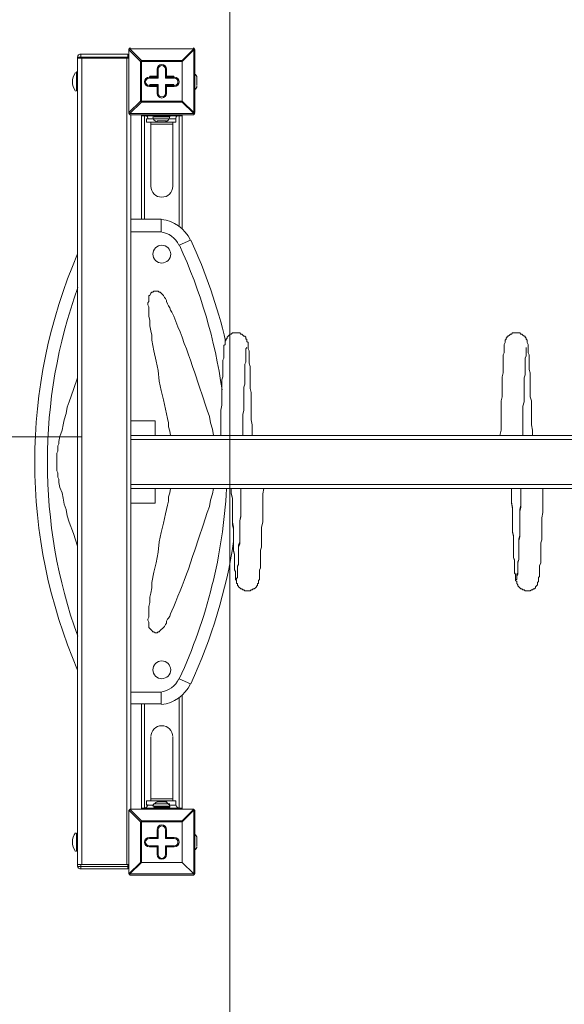
# Model space of a CAD drawing. Units: millimetres. Extents: x -2601 to 10584, y -9114 to 1122.
# Drawn here: x -790 to -128, y -7774 to -6577 of the extents above; entities that cross this region are included whole.
import ezdxf

# ---------------------------------------------------------------- set-up
doc = ezdxf.new("R2010")
doc.units = ezdxf.units.MM
doc.header["$MEASUREMENT"] = 0
doc.layers.add('Work Layer', color=7, linetype='Continuous', lineweight=0)

msp = doc.modelspace()

# ---------------------------------------------------------------- linework, layer by layer
at = {"layer": 'Work Layer', "color": 252, "lineweight": 9, "true_color": 0x919090}
msp.add_line((-534.6, -5258.1), (-534.6, -8971.8), dxfattribs=at)
at = {"layer": 'Work Layer', "color": 178, "lineweight": 5, "true_color": 0x000108}
for p, q in [((-717, -6619), (-715.7, -6619)), ((-715.7, -6622.8), (-715.7, -6619)), ((-658.5, -6619), (-715.7, -6619)), ((-658.5, -6622.8), (-658.5, -6619)), ((-658.5, -6619), (-658.5, -6619)), ((-657.3, -6613.9), (-657.3, -6613.9)), ((-657.3, -6690.1), (-657.3, -6613.9)), ((-657.3, -6613.9), (-657.3, -6690.1)), ((-657.3, -6613.9), (-643.3, -6627.8)), ((-656, -6612.6), (-656, -6612.6)), ((-642, -6626.6), (-656, -6612.6)), ((-656, -6612.6), (-578.5, -6612.6)), ((-578.5, -6612.6), (-656, -6612.6)), ((-578.5, -6612.6), (-592.5, -6626.6)), ((-592.5, -6627.8), (-578.5, -6613.9)), ((-578.5, -6612.6), (-578.5, -6612.6)), ((-578.5, -6613.9), (-578.5, -6612.6)), ((-578.5, -6613.9), (-577.3, -6613.9)), ((-578.5, -6613.9), (-578.5, -6690.1)), ((-577.3, -6690.1), (-577.3, -6613.9)), ((-719.5, -7604.5), (-719.5, -6624)), ((-715.7, -6622.8), (-658.5, -6622.8)), ((-715.7, -6624), (-715.7, -6622.8)), ((-714.4, -6624), (-659.8, -6624)), ((-714.4, -6624), (-714.4, -7604.5)), ((-659.8, -6624), (-659.8, -7604.5)), ((-658.5, -6622.8), (-658.5, -6624)), ((-658.5, -6624), (-657.3, -6624)), ((-643.3, -6627.8), (-642, -6627.8)), ((-643.3, -6627.8), (-643.3, -6676.1)), ((-642, -6627.8), (-642, -6626.6)), ((-592.5, -6626.6), (-642, -6626.6)), ((-642, -6627.8), (-592.5, -6627.8)), ((-642, -6676.1), (-642, -6627.8)), ((-592.5, -6627.8), (-592.5, -6626.6)), ((-592.5, -6627.8), (-592.5, -6626.6)), ((-592.5, -6627.8), (-592.5, -6676.1)), ((-592.5, -6627.8), (-592.5, -6627.8)), ((-592.5, -6676.1), (-592.5, -6627.8)), ((-720.8, -6663.4), (-720.8, -6640.5)), ((-720.8, -6640.5), (-719.5, -6640.5)), ((-623, -6636.7), (-623, -6646.9)), ((-623, -6636.7), (-623, -6636.7)), ((-623, -6636.7), (-623, -6645.6)), ((-623, -6636.7), (-621.7, -6636.7)), ((-621.7, -6648.2), (-621.7, -6636.7)), ((-612.8, -6636.7), (-611.5, -6636.7)), ((-612.8, -6646.9), (-612.8, -6636.7)), ((-612.8, -6636.7), (-612.8, -6636.7)), ((-612.8, -6636.7), (-612.8, -6648.2)), ((-611.5, -6645.6), (-611.5, -6636.7)), ((-577.5, -6640.6), (-577.7, -6640.6)), ((-577.3, -6662.1), (-577.3, -6641.8)), ((-631.9, -6646.9), (-631.9, -6645.6)), ((-623, -6645.6), (-631.9, -6645.6)), ((-623, -6646.9), (-631.9, -6646.9)), ((-631.9, -6648.2), (-631.9, -6646.9)), ((-631.9, -6648.2), (-621.7, -6648.2)), ((-631.9, -6657.1), (-631.9, -6655.8)), ((-621.7, -6655.8), (-631.9, -6655.8)), ((-631.9, -6657.1), (-623, -6657.1)), ((-631.9, -6658.3), (-631.9, -6657.1)), ((-623, -6646.9), (-623, -6645.6)), ((-623, -6646.9), (-621.7, -6648.2)), ((-623, -6657.1), (-621.7, -6655.8)), ((-623, -6657.1), (-623, -6667.2)), ((-623, -6658.3), (-623, -6657.1)), ((-621.7, -6667.2), (-621.7, -6655.8)), ((-612.8, -6646.9), (-611.5, -6645.6)), ((-602.7, -6646.9), (-612.8, -6646.9)), ((-612.8, -6648.2), (-612.8, -6646.9)), ((-612.8, -6648.2), (-602.7, -6648.2)), ((-602.7, -6655.8), (-612.8, -6655.8)), ((-612.8, -6657.1), (-612.8, -6655.8)), ((-612.8, -6655.8), (-612.8, -6667.2)), ((-612.8, -6657.1), (-602.7, -6657.1)), ((-612.8, -6657.1), (-611.5, -6658.3)), ((-612.8, -6667.2), (-612.8, -6657.1)), ((-602.7, -6645.6), (-611.5, -6645.6)), ((-602.7, -6646.9), (-602.7, -6645.6)), ((-602.7, -6648.2), (-602.7, -6646.9)), ((-602.7, -6657.1), (-602.7, -6655.8)), ((-602.7, -6658.3), (-602.7, -6657.1)), ((-574.7, -6646.9), (-574.7, -6646.9)), ((-574.7, -6652), (-574.7, -6652)), ((-574.7, -6652), (-574.7, -6652)), ((-574.7, -6652), (-574.7, -6652)), ((-574.7, -6655.8), (-574.7, -6657.1)), ((-574.7, -6657.1), (-574.7, -6655.8)), ((-574.7, -6657.1), (-574.7, -6657.1)), ((-720.8, -6663.4), (-719.5, -6663.4)), ((-631.9, -6658.3), (-623, -6658.3)), ((-623, -6658.3), (-623, -6667.2)), ((-623, -6667.2), (-623, -6667.2)), ((-623, -6667.2), (-621.7, -6667.2)), ((-612.8, -6667.2), (-611.5, -6667.2)), ((-612.8, -6667.2), (-612.8, -6667.2)), ((-611.5, -6658.3), (-602.7, -6658.3)), ((-611.5, -6667.2), (-611.5, -6658.3)), ((-577.7, -6663.4), (-577.6, -6663.3)), ((-643.3, -6676.1), (-657.3, -6690.1)), ((-656, -6691.3), (-642, -6677.4)), ((-643.3, -6676.1), (-642, -6676.1)), ((-643.3, -6676.1), (-642, -6677.4)), ((-592.5, -6676.1), (-642, -6676.1)), ((-642, -6677.4), (-642, -6676.1)), ((-642, -6677.4), (-592.5, -6677.4)), ((-592.5, -6676.1), (-592.5, -6676.1)), ((-592.5, -6677.4), (-592.5, -6676.1)), ((-578.5, -6690.1), (-592.5, -6676.1)), ((-592.5, -6677.4), (-578.5, -6691.3)), ((-657.3, -6690.1), (-657.3, -6690.1)), ((-657.3, -6690.1), (-656, -6691.3)), ((-656, -6692.6), (-656, -6691.3)), ((-578.5, -6691.3), (-656, -6691.3)), ((-656, -6692.6), (-578.5, -6692.6)), ((-654.7, -6692.6), (-654.7, -7082.5)), ((-642, -6693.9), (-642, -6692.6)), ((-640.8, -6693.9), (-640.8, -6692.6)), ((-628.1, -6693.9), (-628.1, -6692.6)), ((-606.5, -6693.9), (-606.5, -6692.6)), ((-593.8, -6693.9), (-593.8, -6692.6)), ((-592.5, -6693.9), (-592.5, -6692.6)), ((-578.5, -6690.1), (-577.3, -6690.1)), ((-578.5, -6692.6), (-578.5, -6691.3)), ((-642, -6693.9), (-640.8, -6693.9)), ((-642, -6819.6), (-642, -6693.9)), ((-638.2, -6819.6), (-638.2, -6693.9)), ((-635.7, -6697.7), (-626.8, -6697.7)), ((-630.6, -6701.5), (-630.6, -6704)), ((-630.6, -6704), (-603.9, -6704)), ((-630.6, -6779), (-630.6, -6704)), ((-626.8, -6693.9), (-607.7, -6693.9)), ((-626.8, -6693.9), (-607.7, -6693.9)), ((-626.8, -6693.9), (-626.8, -6695.2)), ((-626.8, -6695.2), (-607.7, -6695.2)), ((-626.8, -6697.7), (-607.7, -6697.7)), ((-623, -6700.2), (-611.5, -6700.2)), ((-621.7, -6701.5), (-621.7, -6701.5)), ((-614.1, -6701.5), (-612.8, -6701.5)), ((-612.8, -6701.5), (-612.8, -6701.5)), ((-607.7, -6693.9), (-607.7, -6695.2)), ((-607.7, -6697.7), (-600.1, -6697.7)), ((-603.9, -6701.5), (-603.9, -6704)), ((-603.9, -6779), (-603.9, -6704)), ((-596.3, -6827.2), (-596.3, -6693.9)), ((-592.5, -6693.9), (-592.5, -6831)), ((-617.9, -6819.6), (-654.7, -6819.6)), ((-654.7, -6834.9), (-617.9, -6834.9)), ((-596.3, -6851.4), (-582.3, -6845)), ((-654.7, -7064.7), (-625.5, -7064.7)), ((-625.5, -7064.7), (-625.5, -7082.5)), ((1994.5, -7087.6), (-654.7, -7087.6)), ((-654.7, -7142.2), (-654.7, -7087.6)), ((1994.5, -7142.2), (-654.7, -7142.2)), ((-654.7, -7147.3), (-654.7, -7537.2)), ((-625.5, -7147.3), (-625.5, -7165.1)), ((-625.5, -7165.1), (-654.7, -7165.1)), ((-596.3, -7378.4), (-582.3, -7384.8)), ((-617.9, -7394.9), (-654.7, -7394.9)), ((-592.5, -7398.7), (-592.5, -7535.9)), ((-654.7, -7408.9), (-617.9, -7408.9)), ((-642, -7535.9), (-642, -7408.9)), ((-638.2, -7535.9), (-638.2, -7408.9)), ((-596.3, -7535.9), (-596.3, -7401.3)), ((-630.6, -7524.5), (-630.6, -7449.5)), ((-603.9, -7524.5), (-603.9, -7449.5)), ((-630.6, -7524.5), (-603.9, -7524.5)), ((-630.6, -7527), (-630.6, -7524.5)), ((-626.8, -7530.8), (-607.7, -7530.8)), ((-623, -7528.3), (-611.5, -7528.3)), ((-621.7, -7528.3), (-621.7, -7528.3)), ((-621.7, -7528.3), (-621.7, -7528.3)), ((-614.1, -7528.3), (-612.8, -7528.3)), ((-603.9, -7527), (-603.9, -7524.5)), ((-657.3, -7538.4), (-657.3, -7538.4)), ((-657.3, -7615.9), (-657.3, -7538.4)), ((-657.3, -7538.4), (-657.3, -7615.9)), ((-657.3, -7538.4), (-643.3, -7552.4)), ((-656, -7537.2), (-656, -7537.2)), ((-642, -7551.1), (-656, -7537.2)), ((-656, -7537.2), (-578.5, -7537.2)), ((-578.5, -7537.2), (-656, -7537.2)), ((-642, -7535.9), (-642, -7537.2)), ((-640.8, -7535.9), (-640.8, -7537.2)), ((-635.7, -7532.1), (-626.8, -7532.1)), ((-628.1, -7535.9), (-628.1, -7537.2)), ((-626.8, -7533.4), (-607.7, -7533.4)), ((-626.8, -7534.6), (-626.8, -7533.4)), ((-626.8, -7534.6), (-607.7, -7534.6)), ((-626.8, -7534.6), (-607.7, -7534.6)), ((-607.7, -7532.1), (-600.1, -7532.1)), ((-607.7, -7534.6), (-607.7, -7533.4)), ((-606.5, -7535.9), (-606.5, -7537.2)), ((-593.8, -7535.9), (-592.5, -7535.9)), ((-593.8, -7535.9), (-593.8, -7537.2)), ((-592.5, -7535.9), (-592.5, -7537.2)), ((-578.5, -7537.2), (-592.5, -7551.1)), ((-592.5, -7552.4), (-578.5, -7538.4)), ((-578.5, -7537.2), (-578.5, -7537.2)), ((-578.5, -7538.4), (-577.3, -7538.4)), ((-578.5, -7538.4), (-578.5, -7615.9)), ((-577.3, -7615.9), (-577.3, -7538.4)), ((-643.3, -7552.4), (-642, -7552.4)), ((-643.3, -7552.4), (-643.3, -7601.9)), ((-642, -7552.4), (-642, -7551.1)), ((-592.5, -7551.1), (-642, -7551.1)), ((-642, -7552.4), (-592.5, -7552.4)), ((-642, -7601.9), (-642, -7552.4)), ((-592.5, -7552.4), (-592.5, -7551.1)), ((-592.5, -7552.4), (-592.5, -7601.9)), ((-592.5, -7552.4), (-592.5, -7552.4)), ((-592.5, -7601.9), (-592.5, -7552.4)), ((-720.8, -7588), (-720.8, -7566.4)), ((-720.8, -7566.4), (-719.5, -7566.4)), ((-623, -7562.6), (-623, -7571.5)), ((-623, -7562.6), (-623, -7562.6)), ((-623, -7562.6), (-623, -7571.5)), ((-623, -7562.6), (-621.7, -7562.6)), ((-621.7, -7572.7), (-621.7, -7562.6)), ((-612.8, -7562.6), (-611.5, -7562.6)), ((-612.8, -7571.5), (-612.8, -7562.6)), ((-612.8, -7562.6), (-612.8, -7562.6)), ((-612.8, -7562.6), (-612.8, -7572.7)), ((-611.5, -7571.5), (-611.5, -7562.6)), ((-577.5, -7566.5), (-577.7, -7566.4)), ((-577.3, -7588), (-577.3, -7566.4)), ((-631.9, -7571.5), (-631.9, -7571.5)), ((-623, -7571.5), (-631.9, -7571.5)), ((-623, -7571.5), (-631.9, -7571.5)), ((-631.9, -7572.7), (-631.9, -7571.5)), ((-631.9, -7572.7), (-621.7, -7572.7)), ((-623, -7571.5), (-623, -7571.5)), ((-623, -7571.5), (-621.7, -7572.7)), ((-602.7, -7571.5), (-612.8, -7571.5)), ((-612.8, -7571.5), (-611.5, -7571.5)), ((-612.8, -7572.7), (-612.8, -7571.5)), ((-612.8, -7572.7), (-602.7, -7572.7)), ((-602.7, -7571.5), (-611.5, -7571.5)), ((-602.7, -7571.5), (-602.7, -7571.5)), ((-602.7, -7572.7), (-602.7, -7571.5)), ((-574.7, -7571.5), (-574.7, -7571.5)), ((-574.7, -7571.5), (-574.7, -7571.5)), ((-574.7, -7575.3), (-574.7, -7575.3)), ((-574.7, -7575.3), (-574.7, -7575.3)), ((-574.7, -7575.3), (-574.7, -7575.3)), ((-720.8, -7588), (-719.5, -7588)), ((-631.9, -7581.6), (-623, -7581.6)), ((-631.9, -7582.9), (-631.9, -7581.6)), ((-631.9, -7581.6), (-631.9, -7581.6)), ((-621.7, -7581.6), (-631.9, -7581.6)), ((-631.9, -7582.9), (-623, -7582.9)), ((-623, -7581.6), (-623, -7591.8)), ((-623, -7582.9), (-623, -7581.6)), ((-623, -7581.6), (-621.7, -7581.6)), ((-623, -7582.9), (-623, -7591.8)), ((-621.7, -7591.8), (-621.7, -7581.6)), ((-612.8, -7581.6), (-602.7, -7581.6)), ((-612.8, -7581.6), (-611.5, -7582.9)), ((-612.8, -7591.8), (-612.8, -7581.6)), ((-602.7, -7581.6), (-612.8, -7581.6)), ((-612.8, -7581.6), (-612.8, -7581.6)), ((-612.8, -7581.6), (-612.8, -7591.8)), ((-611.5, -7582.9), (-602.7, -7582.9)), ((-611.5, -7591.8), (-611.5, -7582.9)), ((-602.7, -7582.9), (-602.7, -7581.6)), ((-602.7, -7581.6), (-602.7, -7581.6)), ((-577.7, -7587.9), (-577.6, -7587.9)), ((-574.7, -7580.3), (-574.7, -7580.3)), ((-643.3, -7601.9), (-657.3, -7615.9)), ((-656, -7615.9), (-642, -7601.9)), ((-643.3, -7601.9), (-642, -7601.9)), ((-643.3, -7601.9), (-642, -7601.9)), ((-592.5, -7601.9), (-642, -7601.9)), ((-642, -7601.9), (-642, -7601.9)), ((-642, -7601.9), (-592.5, -7601.9)), ((-623, -7591.8), (-623, -7591.8)), ((-623, -7591.8), (-621.7, -7591.8)), ((-612.8, -7591.8), (-611.5, -7591.8)), ((-612.8, -7591.8), (-612.8, -7591.8)), ((-592.5, -7601.9), (-592.5, -7601.9)), ((-592.5, -7601.9), (-592.5, -7601.9)), ((-592.5, -7601.9), (-592.5, -7601.9)), ((-578.5, -7615.9), (-592.5, -7601.9)), ((-592.5, -7601.9), (-578.5, -7615.9)), ((-719.5, -7604.5), (-719.5, -7607)), ((-719.5, -7604.5), (-715.7, -7604.5)), ((-717, -7609.6), (-715.7, -7609.6)), ((-715.7, -7607), (-715.7, -7604.5)), ((-715.7, -7609.6), (-715.7, -7607)), ((-658.5, -7607), (-715.7, -7607)), ((-715.7, -7609.6), (-658.5, -7609.6)), ((-659.8, -7604.5), (-714.4, -7604.5)), ((-658.5, -7604.5), (-658.5, -7607)), ((-658.5, -7609.6), (-658.5, -7607)), ((-657.3, -7607), (-658.5, -7607)), ((-658.5, -7609.6), (-658.5, -7609.6)), ((-657.3, -7615.9), (-657.3, -7615.9)), ((-657.3, -7615.9), (-656, -7615.9)), ((-656, -7617.2), (-656, -7615.9)), ((-578.5, -7615.9), (-656, -7615.9)), ((-656, -7617.2), (-578.5, -7617.2)), ((-578.5, -7617.2), (-578.5, -7615.9)), ((-578.5, -7615.9), (-577.3, -7615.9)), ((-578.5, -7615.9), (-578.5, -7615.9))]:
    msp.add_line(p, q, dxfattribs=at)
at = {"layer": 'Work Layer', "color": 154, "lineweight": 9, "true_color": 0x005daa}
msp.add_line((-714.4, -7084.3), (-2414.4, -7084.3), dxfattribs=at)
at = {"layer": 'Work Layer', "color": 178, "lineweight": 5, "true_color": 0x000108}
for points in [[(-656, -6612.6), (-656, -6612.6), (-657.3, -6613.9)], [(-719.5, -6622.8), (-719.5, -6622.8), (-718.2, -6622.8), (-717, -6622.8), (-715.7, -6622.8)], [(-719.5, -6622.8), (-719.5, -6624), (-715.7, -6624), (-658.5, -6624)], [(-658.5, -6622.8), (-658.5, -6622.8), (-657.3, -6622.8)], [(-642, -6626.6), (-642, -6626.6), (-643.3, -6627.8)], [(-574.7, -6646.9), (-574.7, -6646.9), (-574.7, -6648.2), (-574.7, -6646.9)], [(-574.7, -6655.8), (-574.7, -6652), (-574.7, -6648.2)], [(-592.5, -6677.4), (-592.5, -6677.4), (-592.5, -6676.1)], [(-578.5, -6691.3), (-578.5, -6691.3), (-578.5, -6690.1)], [(-640.8, -6693.9), (-628.1, -6693.9), (-606.5, -6693.9), (-593.8, -6693.9), (-592.5, -6693.9)], [(-635.7, -6697.7), (-635.7, -6701.5), (-600.1, -6701.5), (-600.1, -6697.7)], [(-612.8, -6701.5), (-614.1, -6701.5), (-621.7, -6701.5)], [(-617.9, -6834.9), (-617.9, -6833.6), (-617.9, -6831), (-617.9, -6829.8), (-617.9, -6828.5), (-617.9, -6827.2), (-617.9, -6826), (-617.9, -6824.7), (-617.9, -6823.4), (-617.9, -6822.2), (-617.9, -6820.9), (-617.9, -6819.6)], [(-554.4, -7082.5), (-555.7, -7074.9), (-558.2, -7067.3), (-559.5, -7059.6), (-562, -7052), (-564.6, -7044.4), (-567.1, -7036.8), (-572.2, -7021.5), (-577.3, -7006.3), (-579.8, -6998.7), (-582.3, -6991.1), (-584.9, -6984.7), (-587.4, -6977.1), (-590, -6970.7), (-592.5, -6963.1), (-595, -6956.8), (-597.6, -6950.4), (-600.1, -6944.1), (-602.7, -6937.7), (-605.2, -6932.6), (-606.5, -6930.1), (-607.7, -6927.6), (-609, -6925), (-610.3, -6922.5), (-611.5, -6919.9), (-611.5, -6918.7), (-612.8, -6916.1), (-614.1, -6914.9), (-615.4, -6912.3), (-616.6, -6911.1), (-617.9, -6909.8), (-619.2, -6908.5), (-620.4, -6908.5), (-621.7, -6907.2), (-623, -6907.2), (-624.2, -6907.2), (-625.5, -6907.2), (-626.8, -6907.2), (-628.1, -6908.5), (-629.3, -6908.5), (-630.6, -6909.8), (-631.9, -6912.3), (-633.1, -6912.3), (-633.1, -6913.6), (-633.1, -6914.9), (-633.1, -6916.1), (-633.1, -6917.4), (-633.1, -6919.9), (-634.4, -6921.2), (-634.4, -6923.8), (-633.1, -6926.3), (-633.1, -6927.6), (-633.1, -6930.1), (-633.1, -6932.6), (-633.1, -6937.7), (-631.9, -6942.8), (-631.9, -6949.2), (-630.6, -6955.5), (-629.3, -6960.6), (-629.3, -6966.9), (-626.8, -6979.6), (-624.2, -6992.3), (-621.7, -7003.8), (-620.4, -7016.5), (-617.9, -7027.9), (-615.4, -7039.3), (-612.8, -7050.8), (-610.3, -7062.2), (-609, -7067.3), (-609, -7072.3), (-607.7, -7077.4), (-606.5, -7082.5)], [(-545.5, -7082.5), (-545.5, -7076.2), (-545.5, -7069.8), (-545.5, -7063.5), (-545.5, -7058.4), (-545.5, -7052), (-544.2, -7045.7), (-544.2, -7040.6), (-544.2, -7035.5), (-544.2, -7030.4), (-544.2, -7025.4), (-544.2, -7020.3), (-544.2, -7015.2), (-543, -7011.4), (-543, -7006.3), (-543, -7002.5), (-543, -6998.7), (-543, -6994.9), (-543, -6991.1), (-541.7, -6988.5), (-541.7, -6984.7), (-541.7, -6982.2), (-541.7, -6979.6), (-541.7, -6977.1), (-541.7, -6975.8), (-541.7, -6973.3), (-540.4, -6972), (-540.4, -6969.5), (-540.4, -6968.2), (-540.4, -6966.9), (-539.2, -6966.9), (-539.2, -6965.7), (-537.9, -6964.4), (-537.9, -6963.1), (-536.6, -6961.9), (-535.3, -6960.6), (-534.1, -6959.3), (-532.8, -6959.3), (-531.5, -6958), (-530.3, -6958), (-527.7, -6958), (-526.5, -6958), (-525.2, -6958), (-523.9, -6958), (-522.6, -6958), (-521.4, -6959.3), (-520.1, -6959.3), (-518.8, -6960.6), (-517.6, -6961.9), (-516.3, -6961.9), (-515, -6963.1), (-515, -6964.4), (-515, -6965.7), (-513.8, -6965.7), (-513.8, -6966.9), (-513.8, -6968.2), (-512.5, -6969.5), (-512.5, -6972), (-512.5, -6973.3), (-512.5, -6975.8), (-512.5, -6977.1), (-511.2, -6979.6), (-511.2, -6982.2), (-511.2, -6984.7), (-511.2, -6988.5), (-511.2, -6991.1), (-511.2, -6994.9), (-509.9, -6998.7), (-509.9, -7002.5), (-509.9, -7006.3), (-509.9, -7011.4), (-509.9, -7015.2), (-509.9, -7020.3), (-509.9, -7025.4), (-508.7, -7030.4), (-508.7, -7035.5), (-508.7, -7040.6), (-508.7, -7045.7), (-508.7, -7052), (-508.7, -7058.4), (-508.7, -7063.5), (-507.4, -7069.8), (-507.4, -7076.2), (-507.4, -7082.5)], [(-206.4, -7082.5), (-205.1, -7076.2), (-205.1, -7069.8), (-205.1, -7063.5), (-205.1, -7058.4), (-205.1, -7052), (-205.1, -7045.7), (-205.1, -7040.6), (-203.9, -7035.5), (-203.9, -7030.4), (-203.9, -7025.4), (-203.9, -7020.3), (-203.9, -7015.2), (-203.9, -7011.4), (-202.6, -7006.3), (-202.6, -7002.5), (-202.6, -6998.7), (-202.6, -6994.9), (-202.6, -6991.1), (-202.6, -6988.5), (-202.6, -6984.7), (-201.3, -6982.2), (-201.3, -6979.6), (-201.3, -6977.1), (-201.3, -6975.8), (-201.3, -6973.3), (-201.3, -6972), (-200.1, -6969.5), (-200.1, -6968.2), (-200.1, -6966.9), (-198.8, -6965.7), (-198.8, -6964.4), (-197.5, -6963.1), (-197.5, -6961.9), (-196.3, -6961.9), (-195, -6960.6), (-193.7, -6959.3), (-192.4, -6959.3), (-191.2, -6958), (-189.9, -6958), (-188.6, -6958), (-186.1, -6958), (-184.8, -6958), (-183.6, -6958), (-182.3, -6958), (-181, -6959.3), (-179.7, -6959.3), (-178.5, -6960.6), (-177.2, -6961.9), (-175.9, -6961.9), (-175.9, -6963.1), (-174.7, -6964.4), (-174.7, -6965.7), (-173.4, -6966.9), (-173.4, -6968.2), (-173.4, -6969.5), (-172.1, -6972), (-172.1, -6973.3), (-172.1, -6975.8), (-172.1, -6977.1), (-172.1, -6979.6), (-172.1, -6982.2), (-170.9, -6984.7), (-170.9, -6988.5), (-170.9, -6991.1), (-170.9, -6994.9), (-170.9, -6998.7), (-170.9, -7002.5), (-169.6, -7006.3), (-169.6, -7011.4), (-169.6, -7015.2), (-169.6, -7020.3), (-169.6, -7025.4), (-169.6, -7030.4), (-169.6, -7035.5), (-168.3, -7040.6), (-168.3, -7045.7), (-168.3, -7052), (-168.3, -7058.4), (-168.3, -7063.5), (-168.3, -7069.8), (-167, -7076.2), (-167, -7082.5)], [(-513.8, -6975.8), (-513.8, -6975.8), (-515, -6977.1), (-515, -6978.4), (-515, -6979.6), (-515, -6982.2), (-515, -6983.4), (-515, -6986), (-515, -6988.5), (-515, -6989.8), (-515, -6993.6), (-516.3, -6996.1), (-516.3, -6998.7), (-516.3, -7002.5), (-516.3, -7005), (-516.3, -7008.8), (-516.3, -7012.7), (-516.3, -7016.5), (-516.3, -7020.3), (-517.6, -7024.1), (-517.6, -7029.2), (-517.6, -7033), (-517.6, -7038.1), (-517.6, -7041.9), (-517.6, -7046.9), (-517.6, -7052), (-518.8, -7057.1), (-518.8, -7062.2), (-518.8, -7066), (-518.8, -7071.1), (-518.8, -7077.4), (-518.8, -7082.5)], [(-174.7, -6975.8), (-174.7, -6975.8), (-174.7, -6977.1), (-174.7, -6978.4), (-174.7, -6979.6), (-174.7, -6982.2), (-174.7, -6983.4), (-174.7, -6986), (-175.9, -6988.5), (-175.9, -6989.8), (-175.9, -6993.6), (-175.9, -6996.1), (-175.9, -6998.7), (-175.9, -7002.5), (-175.9, -7005), (-175.9, -7008.8), (-177.2, -7012.7), (-177.2, -7016.5), (-177.2, -7020.3), (-177.2, -7024.1), (-177.2, -7029.2), (-177.2, -7033), (-177.2, -7038.1), (-177.2, -7041.9), (-178.5, -7046.9), (-178.5, -7052), (-178.5, -7057.1), (-178.5, -7062.2), (-178.5, -7066), (-178.5, -7071.1), (-178.5, -7077.4), (-178.5, -7082.5)], [(-719.5, -7012.7), (-724.6, -7026.6), (-729.7, -7041.9), (-732.2, -7048.2), (-733.5, -7055.8), (-736, -7063.5), (-737.3, -7069.8), (-738.5, -7076.2), (-741.1, -7083.8), (-742.4, -7090.1), (-742.4, -7092.7), (-743.6, -7095.2), (-743.6, -7097.7), (-743.6, -7101.6), (-744.9, -7104.1), (-744.9, -7106.6), (-744.9, -7107.9), (-744.9, -7110.4), (-744.9, -7113), (-744.9, -7114.3), (-744.9, -7116.8), (-744.9, -7118.1), (-744.9, -7120.6), (-744.9, -7123.1), (-744.9, -7125.7), (-743.6, -7128.2), (-743.6, -7130.8), (-743.6, -7133.3), (-742.4, -7135.8), (-742.4, -7139.7), (-741.1, -7146), (-738.5, -7152.4), (-737.3, -7158.7), (-736, -7166.3), (-733.5, -7172.7), (-732.2, -7180.3), (-729.7, -7187.9), (-724.6, -7201.9), (-719.5, -7217.1)], [(1994.5, -7147.3), (1994.5, -7142.2), (1994.5, -7087.6), (1994.5, -7082.5), (-654.7, -7082.5), (-654.7, -7087.6)], [(1994.5, -7147.3), (-654.7, -7147.3), (-654.7, -7142.2)], [(-606.5, -7147.3), (-607.7, -7152.4), (-609, -7157.4), (-609, -7162.5), (-610.3, -7167.6), (-612.8, -7177.8), (-615.4, -7189.2), (-617.9, -7200.6), (-620.4, -7212), (-621.7, -7224.7), (-624.2, -7237.4), (-626.8, -7248.9), (-629.3, -7261.6), (-629.3, -7267.9), (-630.6, -7274.3), (-631.9, -7279.4), (-631.9, -7285.7), (-633.1, -7290.8), (-633.1, -7295.9), (-633.1, -7298.4), (-633.1, -7300.9), (-633.1, -7303.5), (-634.4, -7306), (-634.4, -7307.3), (-633.1, -7309.8), (-633.1, -7311.1), (-633.1, -7312.4), (-633.1, -7313.6), (-633.1, -7314.9), (-633.1, -7316.2), (-631.9, -7317.5)], [(-631.9, -7317.5), (-630.6, -7318.7), (-629.3, -7320), (-628.1, -7321.3), (-626.8, -7321.3), (-625.5, -7322.5), (-624.2, -7322.5), (-623, -7322.5), (-621.7, -7321.3), (-620.4, -7321.3), (-619.2, -7320), (-617.9, -7318.7), (-616.6, -7317.5), (-615.4, -7316.2), (-614.1, -7314.9), (-612.8, -7312.4), (-611.5, -7311.1), (-611.5, -7308.6), (-610.3, -7306), (-609, -7304.8), (-607.7, -7302.2), (-606.5, -7299.7), (-605.2, -7295.9), (-602.7, -7290.8), (-600.1, -7284.4), (-597.6, -7278.1), (-595, -7271.7), (-592.5, -7265.4), (-590, -7259), (-587.4, -7251.4), (-584.9, -7245.1), (-582.3, -7237.4), (-579.8, -7229.8), (-577.3, -7222.2), (-572.2, -7207), (-567.1, -7191.7), (-564.6, -7184.1), (-562, -7176.5), (-559.5, -7168.9), (-558.2, -7161.2), (-555.7, -7153.6), (-554.4, -7147.3)], [(-521.4, -7147.3), (-521.4, -7152.4), (-521.4, -7158.7), (-521.4, -7163.8), (-521.4, -7170.1), (-521.4, -7175.2), (-521.4, -7180.3), (-522.6, -7186.6), (-522.6, -7191.7), (-522.6, -7196.8), (-522.6, -7200.6), (-522.6, -7205.7), (-522.6, -7210.8), (-522.6, -7214.6), (-523.9, -7218.4), (-523.9, -7223.5), (-523.9, -7227.3), (-523.9, -7231.1), (-523.9, -7233.6), (-523.9, -7237.4), (-523.9, -7240), (-525.2, -7242.5), (-525.2, -7245.1), (-525.2, -7247.6), (-525.2, -7250.1), (-525.2, -7251.4), (-525.2, -7254), (-525.2, -7255.2), (-526.5, -7256.5), (-526.5, -7257.8), (-527.7, -7256.5), (-527.7, -7255.2), (-527.7, -7254), (-527.7, -7251.4), (-527.7, -7250.1), (-527.7, -7247.6), (-529, -7245.1), (-529, -7242.5), (-529, -7240), (-529, -7237.4), (-529, -7233.6), (-529, -7231.1), (-529, -7227.3), (-530.3, -7223.5), (-530.3, -7218.4), (-530.3, -7214.6), (-530.3, -7210.8), (-530.3, -7205.7), (-530.3, -7200.6), (-530.3, -7196.8), (-531.5, -7191.7), (-531.5, -7186.6), (-531.5, -7180.3), (-531.5, -7175.2), (-531.5, -7170.1), (-531.5, -7163.8), (-531.5, -7158.7), (-532.8, -7152.4), (-532.8, -7147.3)], [(-493.4, -7147.3), (-494.7, -7153.6), (-494.7, -7158.7), (-494.7, -7165.1), (-494.7, -7171.4), (-494.7, -7176.5), (-494.7, -7182.8), (-494.7, -7187.9), (-496, -7194.3), (-496, -7199.3), (-496, -7204.4), (-496, -7209.5), (-496, -7213.3), (-496, -7218.4), (-497.2, -7222.2), (-497.2, -7227.3), (-497.2, -7231.1), (-497.2, -7234.9), (-497.2, -7237.4), (-497.2, -7241.3), (-497.2, -7243.8), (-498.5, -7246.3), (-498.5, -7248.9), (-498.5, -7251.4), (-498.5, -7254), (-498.5, -7255.2), (-498.5, -7257.8), (-499.8, -7259), (-499.8, -7260.3), (-499.8, -7261.6), (-499.8, -7262.8), (-501.1, -7262.8), (-501.1, -7264.1), (-501.1, -7265.4), (-502.3, -7265.4), (-502.3, -7266.7), (-503.6, -7267.9), (-504.9, -7269.2), (-506.1, -7269.2), (-507.4, -7270.5), (-508.7, -7270.5), (-509.9, -7271.7), (-511.2, -7271.7), (-513.8, -7271.7), (-515, -7271.7), (-516.3, -7271.7), (-517.6, -7270.5), (-518.8, -7270.5), (-520.1, -7269.2), (-521.4, -7269.2), (-522.6, -7267.9), (-523.9, -7266.7), (-523.9, -7265.4), (-525.2, -7265.4), (-525.2, -7264.1), (-525.2, -7262.8), (-526.5, -7262.8), (-526.5, -7261.6), (-526.5, -7260.3), (-526.5, -7259), (-527.7, -7257.8), (-527.7, -7255.2), (-527.7, -7254), (-527.7, -7251.4), (-527.7, -7248.9), (-529, -7246.3), (-529, -7243.8), (-529, -7241.3), (-529, -7237.4), (-529, -7234.9), (-529, -7231.1), (-529, -7227.3), (-530.3, -7222.2), (-530.3, -7218.4), (-530.3, -7213.3), (-530.3, -7209.5), (-530.3, -7204.4), (-530.3, -7199.3), (-530.3, -7194.3), (-531.5, -7187.9), (-531.5, -7182.8), (-531.5, -7176.5), (-531.5, -7171.4), (-531.5, -7165.1), (-531.5, -7158.7), (-532.8, -7153.6), (-532.8, -7147.3)], [(-525.2, -7254), (-525.2, -7254), (-525.2, -7252.7), (-525.2, -7251.4), (-525.2, -7250.1), (-525.2, -7248.9), (-525.2, -7247.6), (-525.2, -7245.1), (-525.2, -7243.8), (-525.2, -7241.3), (-523.9, -7238.7), (-523.9, -7236.2), (-523.9, -7233.6), (-523.9, -7229.8), (-523.9, -7227.3), (-523.9, -7223.5), (-523.9, -7219.7), (-523.9, -7215.9), (-522.6, -7212), (-522.6, -7208.2), (-522.6, -7204.4), (-522.6, -7200.6), (-522.6, -7195.5), (-522.6, -7191.7), (-522.6, -7186.6), (-521.4, -7181.6), (-521.4, -7177.8), (-521.4, -7172.7), (-521.4, -7167.6), (-521.4, -7162.5), (-521.4, -7157.4), (-521.4, -7152.4), (-521.4, -7147.3)], [(-181, -7147.3), (-181, -7152.4), (-181, -7158.7), (-181, -7163.8), (-181, -7170.1), (-182.3, -7175.2), (-182.3, -7180.3), (-182.3, -7186.6), (-182.3, -7191.7), (-182.3, -7196.8), (-182.3, -7200.6), (-182.3, -7205.7), (-183.6, -7210.8), (-183.6, -7214.6), (-183.6, -7218.4), (-183.6, -7223.5), (-183.6, -7227.3), (-183.6, -7231.1), (-183.6, -7233.6), (-184.8, -7237.4), (-184.8, -7240), (-184.8, -7242.5), (-184.8, -7245.1), (-184.8, -7247.6), (-184.8, -7250.1), (-184.8, -7251.4), (-186.1, -7254), (-186.1, -7255.2), (-186.1, -7256.5), (-186.1, -7257.8), (-187.4, -7257.8), (-187.4, -7256.5), (-187.4, -7255.2), (-187.4, -7254), (-187.4, -7251.4), (-188.6, -7250.1), (-188.6, -7247.6), (-188.6, -7245.1), (-188.6, -7242.5), (-188.6, -7240), (-188.6, -7237.4), (-188.6, -7233.6), (-189.9, -7231.1), (-189.9, -7227.3), (-189.9, -7223.5), (-189.9, -7218.4), (-189.9, -7214.6), (-189.9, -7210.8), (-189.9, -7205.7), (-191.2, -7200.6), (-191.2, -7196.8), (-191.2, -7191.7), (-191.2, -7186.6), (-191.2, -7180.3), (-191.2, -7175.2), (-191.2, -7170.1), (-192.4, -7163.8), (-192.4, -7158.7), (-192.4, -7152.4), (-192.4, -7147.3)], [(-154.3, -7147.3), (-154.3, -7153.6), (-154.3, -7158.7), (-154.3, -7165.1), (-154.3, -7171.4), (-154.3, -7176.5), (-155.6, -7182.8), (-155.6, -7187.9), (-155.6, -7194.3), (-155.6, -7199.3), (-155.6, -7204.4), (-155.6, -7209.5), (-156.9, -7213.3), (-156.9, -7218.4), (-156.9, -7222.2), (-156.9, -7227.3), (-156.9, -7231.1), (-156.9, -7234.9), (-156.9, -7237.4), (-158.2, -7241.3), (-158.2, -7243.8), (-158.2, -7246.3), (-158.2, -7248.9), (-158.2, -7251.4), (-158.2, -7254), (-159.4, -7255.2), (-159.4, -7257.8), (-159.4, -7259), (-159.4, -7260.3), (-160.7, -7261.6), (-160.7, -7262.8), (-160.7, -7264.1), (-162, -7265.4), (-163.2, -7266.7), (-163.2, -7267.9), (-164.5, -7269.2), (-165.8, -7269.2), (-167, -7270.5), (-168.3, -7270.5), (-169.6, -7271.7), (-172.1, -7271.7), (-173.4, -7271.7), (-174.7, -7271.7), (-175.9, -7271.7), (-177.2, -7270.5), (-178.5, -7270.5), (-179.7, -7269.2), (-181, -7269.2), (-182.3, -7267.9), (-183.6, -7266.7), (-184.8, -7265.4), (-184.8, -7264.1), (-186.1, -7262.8), (-186.1, -7261.6), (-186.1, -7260.3), (-187.4, -7259), (-187.4, -7257.8), (-187.4, -7255.2), (-187.4, -7254), (-187.4, -7251.4), (-188.6, -7248.9), (-188.6, -7246.3), (-188.6, -7243.8), (-188.6, -7241.3), (-188.6, -7237.4), (-188.6, -7234.9), (-189.9, -7231.1), (-189.9, -7227.3), (-189.9, -7222.2), (-189.9, -7218.4), (-189.9, -7213.3), (-189.9, -7209.5), (-189.9, -7204.4), (-191.2, -7199.3), (-191.2, -7194.3), (-191.2, -7187.9), (-191.2, -7182.8), (-191.2, -7176.5), (-191.2, -7171.4), (-192.4, -7165.1), (-192.4, -7158.7), (-192.4, -7153.6), (-192.4, -7147.3)], [(-186.1, -7254), (-186.1, -7254), (-186.1, -7252.7), (-186.1, -7251.4), (-184.8, -7250.1), (-184.8, -7248.9), (-184.8, -7247.6), (-184.8, -7245.1), (-184.8, -7243.8), (-184.8, -7241.3), (-184.8, -7238.7), (-184.8, -7236.2), (-183.6, -7233.6), (-183.6, -7229.8), (-183.6, -7227.3), (-183.6, -7223.5), (-183.6, -7219.7), (-183.6, -7215.9), (-183.6, -7212), (-183.6, -7208.2), (-182.3, -7204.4), (-182.3, -7200.6), (-182.3, -7195.5), (-182.3, -7191.7), (-182.3, -7186.6), (-182.3, -7181.6), (-182.3, -7177.8), (-182.3, -7172.7), (-181, -7167.6), (-181, -7162.5), (-181, -7157.4), (-181, -7152.4), (-181, -7147.3)], [(-617.9, -7394.9), (-617.9, -7396.2), (-617.9, -7397.5), (-617.9, -7398.7), (-617.9, -7400), (-617.9, -7401.3), (-617.9, -7402.5), (-617.9, -7403.8), (-617.9, -7405.1), (-617.9, -7406.4), (-617.9, -7407.6), (-617.9, -7408.9)], [(-635.7, -7532.1), (-635.7, -7527), (-600.1, -7527), (-600.1, -7532.1)], [(-612.8, -7528.3), (-612.8, -7528.3), (-614.1, -7528.3), (-621.7, -7528.3)], [(-656, -7537.2), (-656, -7538.4), (-657.3, -7538.4)], [(-642, -7535.9), (-640.8, -7535.9), (-628.1, -7535.9), (-606.5, -7535.9), (-593.8, -7535.9)], [(-578.5, -7538.4), (-578.5, -7538.4), (-578.5, -7537.2)], [(-642, -7551.1), (-642, -7552.4), (-643.3, -7552.4)], [(-592.5, -7552.4), (-592.5, -7552.4), (-592.5, -7551.1)], [(-574.7, -7581.6), (-574.7, -7580.3), (-574.7, -7575.3), (-574.7, -7571.5)], [(-715.7, -7607), (-717, -7607), (-718.2, -7607), (-719.5, -7607)], [(-715.7, -7604.5), (-658.5, -7604.5), (-657.3, -7604.5)]]:
    msp.add_lwpolyline(points, dxfattribs=at)
at = {"layer": 'Work Layer', "color": 240, "lineweight": 9, "true_color": 0xec1c24}
msp.add_open_spline([(8584.7, -1186.6), (9137, -1186.6), (9584.7, -1634.4), (9584.7, -2186.7), (9584.7, -2186.7), (9584.7, -3190.6), (9584.7, -3190.6), (9584.7, -3742.9), (9137, -4190.6), (8584.7, -4190.6), (8584.7, -4190.6), (8003.8, -4190.6), (8003.8, -4190.6), (7729.1, -4497.4), (7330.2, -4690.6), (6886, -4690.6), (6886, -4690.6), (6156.9, -4690.6), (6156.9, -4690.6), (6006.6, -5052.5), (5718.7, -5342.7), (5358.5, -5496.2), (6104.1, -5656.8), (6664.6, -6321), (6664.6, -7113.9), (6664.6, -8026.5), (5922.2, -8768.9), (5009.6, -8768.9), (4914.2, -8768.9), (4820.8, -8760.3), (4729.7, -8744.7), (4638.6, -8760.3), (4545.2, -8768.9), (4449.7, -8768.9), (4354.3, -8768.9), (4260.9, -8760.3), (4169.8, -8744.7), (4078.7, -8760.3), (3985.3, -8768.9), (3889.9, -8768.9), (3794.4, -8768.9), (3701, -8760.3), (3609.9, -8744.7), (3518.9, -8760.3), (3425.5, -8768.9), (3330, -8768.9), (3196.3, -8768.9), (3066.5, -8752.5), (2941.9, -8722.5), (2683.8, -8880.5), (2380.3, -8971.8), (2055.5, -8971.8), (2055.5, -8971.8), (-714.4, -8971.8), (-714.4, -8971.8), (-1653.3, -8971.8), (-2414.4, -8210.6), (-2414.4, -7271.7), (-2414.4, -7271.7), (-2414.4, -6958.1), (-2414.4, -6958.1), (-2414.4, -6019.2), (-1653.3, -5258.1), (-714.4, -5258.1), (-714.4, -5258.1), (1873.1, -5258.1), (1873.1, -5258.1), (1671.4, -5086.3), (1515.9, -4862.2), (1427.4, -4606.7), (840.1, -4403.3), (418.3, -3845.8), (418.3, -3189.3), (418.3, -3189.3), (418.3, -2186.7), (418.3, -2186.7), (418.3, -1358.2), (1089.9, -686.7), (1918.3, -686.7), (1918.3, -686.7), (2015.5, -686.7), (2015.5, -686.7), (2366.5, -366.3), (2832.9, -170.4), (3344.5, -170.4), (3856, -170.4), (4322.3, -366.3), (4673.2, -686.7), (4673.2, -686.7), (4771.2, -686.7), (4771.2, -686.7), (4771.2, -686.7), (6886, -686.7), (6886, -686.7), (7330.2, -686.7), (7729.1, -879.9), (8003.8, -1186.6), (8003.8, -1186.6), (8584.7, -1186.6), (8584.7, -1186.6)], degree=3, knots=[0, 0, 0, 0, 1, 1, 1, 2, 2, 2, 3, 3, 3, 4, 4, 4, 5, 5, 5, 6, 6, 6, 7, 7, 7, 8, 8, 8, 9, 9, 9, 10, 10, 10, 11, 11, 11, 12, 12, 12, 13, 13, 13, 14, 14, 14, 15, 15, 15, 16, 16, 16, 17, 17, 17, 18, 18, 18, 19, 19, 19, 20, 20, 20, 21, 21, 21, 22, 22, 22, 23, 23, 23, 24, 24, 24, 25, 25, 25, 26, 26, 26, 27, 27, 27, 28, 28, 28, 29, 29, 29, 30, 30, 30, 31, 31, 31, 32, 32, 32, 33, 33, 33, 33], dxfattribs=at)
at = {"layer": 'Work Layer', "color": 178, "lineweight": 5, "true_color": 0x000108}
for points in [[(-716.3, -6619), (-718, -6619), (-719.4, -6620.3), (-719.5, -6622)], [(-657.3, -6619), (-657.5, -6619), (-657.7, -6619), (-657.9, -6619)], [(-655.4, -6611.3), (-656.4, -6611.3), (-657.3, -6612.2), (-657.3, -6613.2)], [(-577.3, -6613.2), (-577.3, -6612.2), (-578.1, -6611.3), (-579.2, -6611.3)], [(-722, -6641.4), (-727.1, -6648), (-727.1, -6657.2), (-722, -6663.9)], [(-574.7, -6647.5), (-574.7, -6645.6), (-575.7, -6643.7), (-577.4, -6642.7)], [(-577.4, -6662.5), (-575.7, -6661.5), (-574.7, -6659.7), (-574.7, -6657.7)], [(-657.3, -6690.7), (-657.3, -6691.8), (-656.4, -6692.6), (-655.4, -6692.6)], [(-634.4, -6697.1), (-634.4, -6694.6), (-636.4, -6692.6), (-638.8, -6692.6)], [(-595.7, -6692.6), (-598.1, -6692.6), (-600.1, -6694.6), (-600.1, -6697.1)], [(-579.2, -6692.6), (-578.1, -6692.6), (-577.3, -6691.8), (-577.3, -6690.7)], [(-628, -6695), (-628.2, -6696.1), (-627.9, -6697.1), (-627.2, -6697.9)], [(-627.2, -6698.4), (-626.1, -6699.5), (-624.9, -6700.5), (-623.5, -6701.2)], [(-626.1, -6693.9), (-626.4, -6693.9), (-626.7, -6694.1), (-626.8, -6694.4)], [(-623.2, -6701.3), (-623, -6701.4), (-622.7, -6701.5), (-622.3, -6701.5)], [(-622.3, -6693.9), (-622, -6693.9), (-621.7, -6693.6), (-621.7, -6693.3)], [(-612.8, -6693.3), (-612.8, -6693.6), (-612.5, -6693.9), (-612.2, -6693.9)], [(-612.3, -6701.2), (-610.9, -6700.5), (-609.7, -6699.5), (-608.6, -6698.4)], [(-612.2, -6701.5), (-611.9, -6701.5), (-611.6, -6701.4), (-611.3, -6701.3)], [(-608.6, -6697.9), (-607.8, -6697.1), (-607.6, -6696.1), (-607.8, -6695)], [(-607.8, -6694.4), (-607.8, -6694.1), (-608.1, -6693.9), (-608.4, -6693.9)], [(-582.6, -6845), (-589.1, -6831), (-602.5, -6821.4), (-617.8, -6819.9)], [(-596.4, -6851.4), (-600.5, -6842.5), (-609, -6836.3), (-618.7, -6835.1)], [(-539.7, -6968.1), (-549.6, -6925.7), (-563.8, -6884.5), (-582.1, -6845)], [(-544.1, -7027.2), (-552.7, -6966.4), (-570.1, -6907.2), (-595.9, -6851.4)], [(-719.6, -6861.8), (-788.9, -7023.4), (-788.9, -7206.3), (-719.6, -7367.9)], [(-719.3, -6902.8), (-768.6, -7039.9), (-768.6, -7189.8), (-719.4, -7326.9)], [(-596, -7378.4), (-562.3, -7305.8), (-542.9, -7227.4), (-538.7, -7147.5)], [(-582.1, -7384.8), (-556.7, -7329.8), (-539.1, -7271.5), (-530, -7211.7)], [(-618.7, -7394.7), (-609, -7393.4), (-600.5, -7387.3), (-596.4, -7378.4)], [(-617.8, -7409.9), (-602.5, -7408.3), (-589.1, -7398.8), (-582.6, -7384.8)], [(-627.2, -7530.6), (-627.9, -7531.4), (-628.2, -7532.5), (-628, -7533.5)], [(-623.5, -7528.6), (-624.9, -7529.3), (-626.1, -7530.3), (-627.2, -7531.4)], [(-622.3, -7528.3), (-622.7, -7528.3), (-623, -7528.4), (-623.2, -7528.5)], [(-608.6, -7531.4), (-609.7, -7530.3), (-610.9, -7529.3), (-612.3, -7528.6)], [(-611.3, -7528.5), (-611.6, -7528.4), (-611.9, -7528.3), (-612.2, -7528.3)], [(-607.8, -7533.5), (-607.6, -7532.5), (-607.8, -7531.4), (-608.6, -7530.6)], [(-655.4, -7537.2), (-656.4, -7537.2), (-657.3, -7538), (-657.3, -7539.1)], [(-638.8, -7535.9), (-636.4, -7535.9), (-634.4, -7533.9), (-634.4, -7531.5)], [(-626.8, -7534.1), (-626.7, -7534.4), (-626.4, -7534.6), (-626.1, -7534.6)], [(-621.7, -7535.3), (-621.7, -7534.9), (-622, -7534.6), (-622.3, -7534.6)], [(-612.2, -7534.6), (-612.5, -7534.6), (-612.8, -7534.9), (-612.8, -7535.3)], [(-608.4, -7534.6), (-608.1, -7534.6), (-607.8, -7534.4), (-607.8, -7534.1)], [(-600.1, -7531.5), (-600.1, -7533.9), (-598.1, -7535.9), (-595.7, -7535.9)], [(-577.3, -7539.1), (-577.3, -7538), (-578.1, -7537.2), (-579.2, -7537.2)], [(-722, -7565.9), (-727.1, -7572.5), (-727.1, -7581.8), (-722, -7588.4)], [(-574.7, -7572.1), (-574.7, -7570.1), (-575.7, -7568.3), (-577.4, -7567.3)], [(-577.4, -7587.1), (-575.7, -7586), (-574.7, -7584.2), (-574.7, -7582.3)], [(-719.5, -7606.5), (-719.4, -7608.2), (-718, -7609.6), (-716.3, -7609.6)], [(-657.9, -7609.6), (-657.7, -7609.6), (-657.5, -7609.5), (-657.3, -7609.5)], [(-657.3, -7615.3), (-657.3, -7616.3), (-656.4, -7617.2), (-655.4, -7617.2)], [(-579.2, -7617.2), (-578.1, -7617.2), (-577.3, -7616.3), (-577.3, -7615.3)]]:
    msp.add_open_spline(points, degree=3, dxfattribs=at)
for points, knots in [([(-611.5, -6637.4), (-611.5, -6634.2), (-614.1, -6631.7), (-617.3, -6631.7), (-620.4, -6631.7), (-623, -6634.2), (-623, -6637.4)], [0, 0, 0, 0, 1, 1, 1, 2, 2, 2, 2]), ([(-612.8, -6637.4), (-612.8, -6634.9), (-614.8, -6632.9), (-617.3, -6632.9), (-619.7, -6632.9), (-621.7, -6634.9), (-621.7, -6637.4)], [0, 0, 0, 0, 1, 1, 1, 2, 2, 2, 2]), ([(-612.8, -6637.4), (-612.8, -6634.9), (-614.8, -6632.9), (-617.3, -6632.9), (-619.7, -6632.9), (-621.7, -6634.9), (-621.7, -6637.4)], [0, 0, 0, 0, 1, 1, 1, 2, 2, 2, 2]), ([(-632.5, -6646.9), (-635.7, -6646.9), (-638.2, -6649.5), (-638.2, -6652.6), (-638.2, -6655.8), (-635.7, -6658.3), (-632.5, -6658.3)], [0, 0, 0, 0, 1, 1, 1, 2, 2, 2, 2]), ([(-632.5, -6648.2), (-635, -6648.2), (-636.9, -6650.2), (-636.9, -6652.6), (-636.9, -6655.1), (-635, -6657.1), (-632.5, -6657.1)], [0, 0, 0, 0, 1, 1, 1, 2, 2, 2, 2]), ([(-632.5, -6648.2), (-635, -6648.2), (-636.9, -6650.2), (-636.9, -6652.6), (-636.9, -6655.1), (-635, -6657.1), (-632.5, -6657.1)], [0, 0, 0, 0, 1, 1, 1, 2, 2, 2, 2]), ([(-602, -6658.3), (-598.9, -6658.3), (-596.3, -6655.8), (-596.3, -6652.6), (-596.3, -6649.5), (-598.9, -6646.9), (-602, -6646.9)], [0, 0, 0, 0, 1, 1, 1, 2, 2, 2, 2]), ([(-602, -6657.1), (-599.6, -6657.1), (-597.6, -6655.1), (-597.6, -6652.6), (-597.6, -6650.2), (-599.6, -6648.2), (-602, -6648.2)], [0, 0, 0, 0, 1, 1, 1, 2, 2, 2, 2]), ([(-602, -6657.1), (-599.6, -6657.1), (-597.6, -6655.1), (-597.6, -6652.6), (-597.6, -6650.2), (-599.6, -6648.2), (-602, -6648.2)], [0, 0, 0, 0, 1, 1, 1, 2, 2, 2, 2]), ([(-623, -6666.6), (-623, -6669.7), (-620.4, -6672.3), (-617.3, -6672.3), (-614.1, -6672.3), (-611.5, -6669.7), (-611.5, -6666.6)], [0, 0, 0, 0, 1, 1, 1, 2, 2, 2, 2]), ([(-621.7, -6666.6), (-621.7, -6669), (-619.7, -6671), (-617.3, -6671), (-614.8, -6671), (-612.8, -6669), (-612.8, -6666.6)], [0, 0, 0, 0, 1, 1, 1, 2, 2, 2, 2]), ([(-621.7, -6666.6), (-621.7, -6669), (-619.7, -6671), (-617.3, -6671), (-614.8, -6671), (-612.8, -6669), (-612.8, -6666.6)], [0, 0, 0, 0, 1, 1, 1, 2, 2, 2, 2]), ([(-630.6, -6779.6), (-630.6, -6787), (-624.6, -6792.9), (-617.3, -6792.9), (-609.9, -6792.9), (-603.9, -6787), (-603.9, -6779.6)], [0, 0, 0, 0, 1, 1, 1, 2, 2, 2, 2]), ([(-627.3, -6858.1), (-629.5, -6863.6), (-626.8, -6869.9), (-621.3, -6872.2), (-615.8, -6874.4), (-609.5, -6871.7), (-607.3, -6866.2), (-605, -6860.7), (-607.7, -6854.4), (-613.2, -6852.2), (-618.7, -6849.9), (-625, -6852.6), (-627.3, -6858.1)], [0, 0, 0, 0, 1, 1, 1, 2, 2, 2, 3, 3, 3, 4, 4, 4, 4]), ([(-627.3, -7363.6), (-629.5, -7369.1), (-626.8, -7375.4), (-621.3, -7377.6), (-615.8, -7379.9), (-609.5, -7377.2), (-607.3, -7371.7), (-605, -7366.2), (-607.7, -7359.9), (-613.2, -7357.6), (-618.7, -7355.4), (-625, -7358), (-627.3, -7363.6)], [0, 0, 0, 0, 1, 1, 1, 2, 2, 2, 3, 3, 3, 4, 4, 4, 4]), ([(-603.9, -7448.9), (-603.9, -7441.5), (-609.9, -7435.6), (-617.3, -7435.6), (-624.6, -7435.6), (-630.6, -7441.5), (-630.6, -7448.9)], [0, 0, 0, 0, 1, 1, 1, 2, 2, 2, 2]), ([(-611.5, -7561.9), (-611.5, -7558.8), (-614.1, -7556.2), (-617.3, -7556.2), (-620.4, -7556.2), (-623, -7558.8), (-623, -7561.9)], [0, 0, 0, 0, 1, 1, 1, 2, 2, 2, 2]), ([(-612.8, -7561.9), (-612.8, -7559.5), (-614.8, -7557.5), (-617.3, -7557.5), (-619.7, -7557.5), (-621.7, -7559.5), (-621.7, -7561.9)], [0, 0, 0, 0, 1, 1, 1, 2, 2, 2, 2]), ([(-612.8, -7561.9), (-612.8, -7559.5), (-614.8, -7557.5), (-617.3, -7557.5), (-619.7, -7557.5), (-621.7, -7559.5), (-621.7, -7561.9)], [0, 0, 0, 0, 1, 1, 1, 2, 2, 2, 2]), ([(-632.5, -7571.5), (-635.7, -7571.5), (-638.2, -7574), (-638.2, -7577.2), (-638.2, -7580.3), (-635.7, -7582.9), (-632.5, -7582.9)], [0, 0, 0, 0, 1, 1, 1, 2, 2, 2, 2]), ([(-632.5, -7572.7), (-635, -7572.7), (-636.9, -7574.7), (-636.9, -7577.2), (-636.9, -7579.6), (-635, -7581.6), (-632.5, -7581.6)], [0, 0, 0, 0, 1, 1, 1, 2, 2, 2, 2]), ([(-632.5, -7572.7), (-635, -7572.7), (-636.9, -7574.7), (-636.9, -7577.2), (-636.9, -7579.6), (-635, -7581.6), (-632.5, -7581.6)], [0, 0, 0, 0, 1, 1, 1, 2, 2, 2, 2]), ([(-602, -7582.9), (-598.9, -7582.9), (-596.3, -7580.3), (-596.3, -7577.2), (-596.3, -7574), (-598.9, -7571.5), (-602, -7571.5)], [0, 0, 0, 0, 1, 1, 1, 2, 2, 2, 2]), ([(-602, -7581.6), (-599.6, -7581.6), (-597.6, -7579.6), (-597.6, -7577.2), (-597.6, -7574.7), (-599.6, -7572.7), (-602, -7572.7)], [0, 0, 0, 0, 1, 1, 1, 2, 2, 2, 2]), ([(-602, -7581.6), (-599.6, -7581.6), (-597.6, -7579.6), (-597.6, -7577.2), (-597.6, -7574.7), (-599.6, -7572.7), (-602, -7572.7)], [0, 0, 0, 0, 1, 1, 1, 2, 2, 2, 2]), ([(-623, -7592.4), (-623, -7595.6), (-620.4, -7598.1), (-617.3, -7598.1), (-614.1, -7598.1), (-611.5, -7595.6), (-611.5, -7592.4)], [0, 0, 0, 0, 1, 1, 1, 2, 2, 2, 2]), ([(-621.7, -7592.4), (-621.7, -7594.9), (-619.7, -7596.9), (-617.3, -7596.9), (-614.8, -7596.9), (-612.8, -7594.9), (-612.8, -7592.4)], [0, 0, 0, 0, 1, 1, 1, 2, 2, 2, 2]), ([(-621.7, -7592.4), (-621.7, -7594.9), (-619.7, -7596.9), (-617.3, -7596.9), (-614.8, -7596.9), (-612.8, -7594.9), (-612.8, -7592.4)], [0, 0, 0, 0, 1, 1, 1, 2, 2, 2, 2])]:
    msp.add_open_spline(points, degree=3, knots=knots, dxfattribs=at)

doc.saveas('drawing.dxf')
